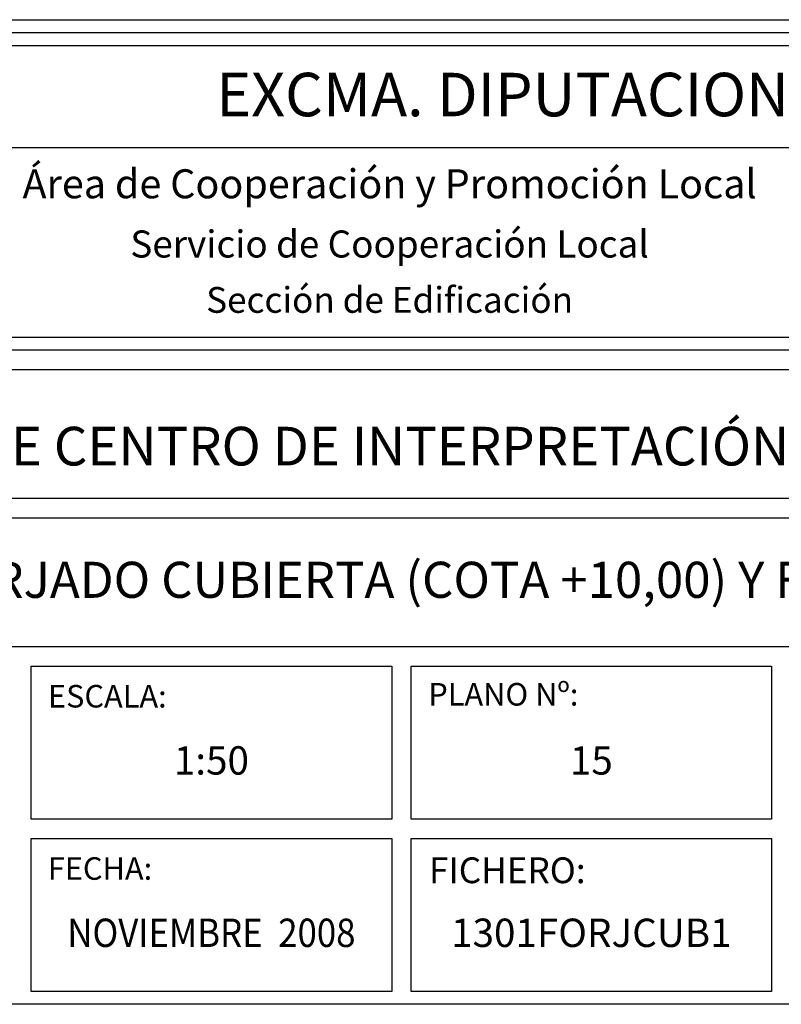
# Model space of a CAD drawing. Units: metres. Extents: x -59 to 99, y -12 to 56.
# Drawn here: x -25 to -22, y 27 to 31 of the extents above; entities that cross this region are included whole.
import ezdxf
from ezdxf.enums import TextEntityAlignment as Align

# ---------------------------------------------------------------- set-up
doc = ezdxf.new("R2010")
doc.units = ezdxf.units.M
doc.layers.add('CAJETIN', color=7, linetype='CONTINUOUS')
doc.styles.add('ESTILO2', font='ARIALBD.TTF')
doc.styles.add('ESTILO3', font='ARIAL.TTF')

# ---------------------------------------------------------------- blocks, each defined once
blk = doc.blocks.new('1301A1-D')
at = {"layer": 'CAJETIN', "color": 9}
blk.add_line((-2, 66.471), (-140.865, 66.471), dxfattribs=at)
at = {"layer": 'CAJETIN', "color": 1}
blk.add_line((0, 0), (-805, 0), dxfattribs=at)
blk.add_lwpolyline([(-165.524, 0), (-165.524, 76.411), (0, 76.411)], dxfattribs=at)
at = {"layer": 'CAJETIN', "color": 2}
for points in [[(-164.524, 75.411), (-1, 75.411), (-1, 50.752), (-164.524, 50.752)], [(-164.524, 27.752), (-164.524, 37.752), (-1, 37.752), (-1, 27.752)], [(-135.024, 14.376), (-135.024, 26.252), (-107.024, 26.252), (-107.024, 14.376)], [(-105.524, 14.376), (-105.524, 26.252), (-77.524, 26.252), (-77.524, 14.376)], [(-135.024, 12.876), (-107.024, 12.876), (-107.024, 1), (-135.024, 1)], [(-105.524, 12.876), (-77.524, 12.876), (-77.524, 1), (-105.524, 1)]]:
    blk.add_lwpolyline(points, close=True, dxfattribs=at)
at = {"layer": 'CAJETIN', "color": 9}
blk.add_lwpolyline([(-2, 51.752), (-163.524, 51.752), (-163.524, 74.411), (-2, 74.411)], close=True, dxfattribs=at)
at = {"layer": 'CAJETIN', "color": 1}
blk.add_lwpolyline([(-164.524, 39.252), (-164.524, 49.252), (-1, 49.252), (-1, 39.252)], close=True, dxfattribs=at)
at = {"layer": 'CAJETIN'}
for s, height, style, p in [('EXCMA. DIPUTACION PROVINCIAL DE ALMERIA', 3.375, 'ESTILO2', (-71.432, 68.914)), ('Área de Cooperación y Promoción Local', 2.25, 'ESTILO3', (-107.188, 62.551)), ('Servicio de Cooperación Local', 2.1, 'ESTILO3', (-107.188, 57.954)), ('Sección de Edificación', 2, 'ESTILO3', (-107.188, 53.664))]:
    blk.add_text(s, height=height, dxfattribs=dict(at, style=style)).set_placement(p, align=Align.CENTER)
at = {"layer": 'CAJETIN', "style": 'ESTILO2'}
blk.add_text('P.B.E. DE CENTRO DE INTERPRETACIÓN ASTROFÍSICA MEDIOAMBIENTAL', height=3, dxfattribs=at).set_placement((-82.762, 42.928), align=Align.MIDDLE)
at = {"layer": 'CAJETIN', "style": 'ESTILO3'}
for s, height, p in [('ESCALA:', 1.75, (-133.712, 23.033)), ('PLANO Nº:', 1.75, (-104.184, 23.183)), ('FECHA:', 1.75, (-133.723, 9.663)), ('FICHERO:', 2, (-104.125, 9.4))]:
    blk.add_text(s, height=height, dxfattribs=at).set_placement(p)
at = {"layer": 'CAJETIN', "style": 'ESTILO2', "width": 0.9}
blk.add_text('NOVIEMBRE  2008', height=2.2, dxfattribs=at).set_placement((-121.024, 4.45), align=Align.CENTER)
at = {"layer": 'CAJETIN', "style": 'ESTILO2'}
for tag, height, p in [('PLANO', 2.8, (-82.762, 31.544)), ('ESCALA', 2.2, (-121.024, 17.826)), ('Nº', 2.2, (-91.524, 17.826)), ('CAD', 2.2, (-91.524, 4.45))]:
    blk.add_attdef(tag, text='', height=height, dxfattribs=at).set_placement(p, align=Align.CENTER)

msp = doc.modelspace()

# ---------------------------------------------------------------- block references
at = {"layer": 'CAJETIN', "xscale": 0.05, "yscale": 0.05, "zscale": 0.05}
msp.add_blockref('1301A1-D', (-18.6302, 26.9514), dxfattribs=at).add_auto_attribs({'PLANO': 'FORJADO CUBIERTA (COTA +10,00) Y FORJADO PEINE (COTA +11,00)', 'CAD': '1301FORJCUB1', 'ESCALA': '1:50', 'Nº': '15'})

doc.saveas('drawing.dxf')
